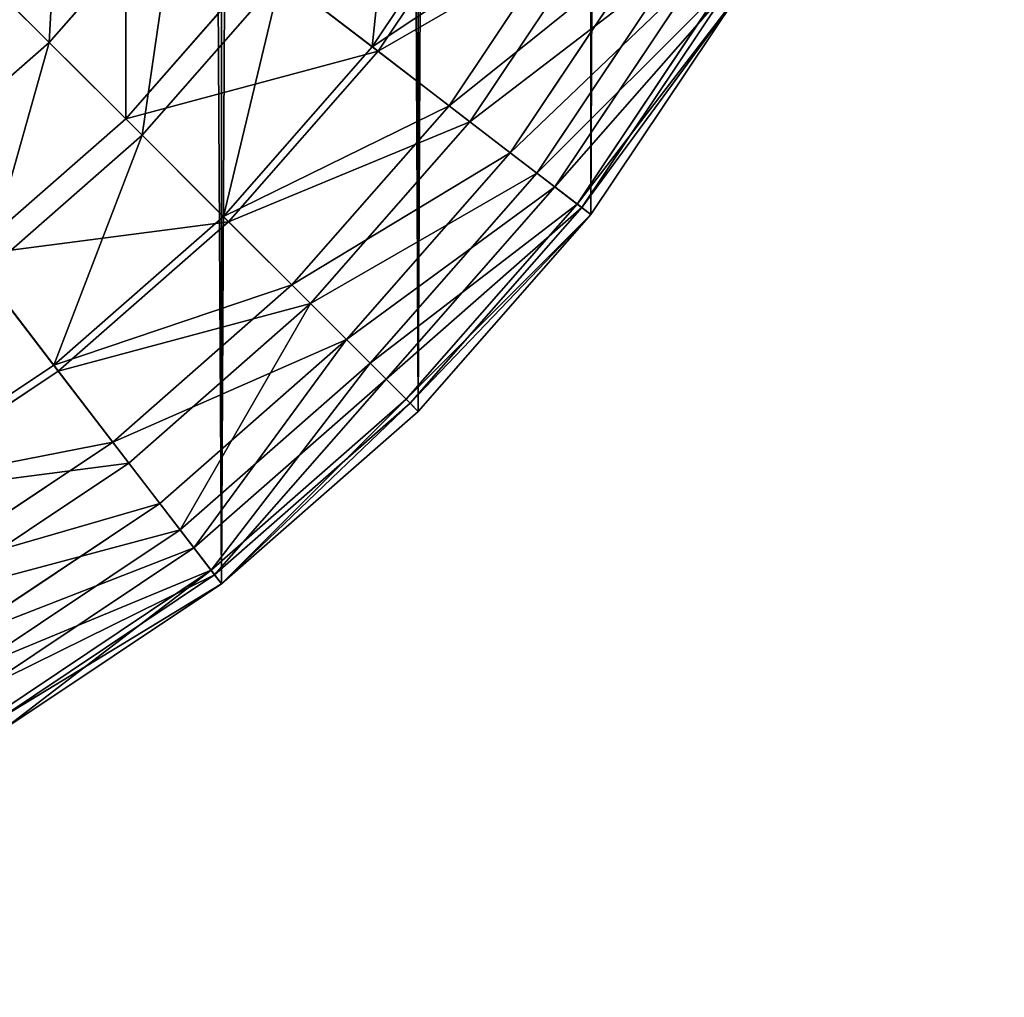
# Model space of a CAD drawing. Extents: x 1012 to 7338, y 1101 to 5517.
# Drawn here: x 2239 to 2246, y 1116 to 1123 of the extents above; entities that cross this region are included whole.
import ezdxf

# ---------------------------------------------------------------- set-up
doc = ezdxf.new("R2010")
doc.units = 0
doc.header["$LTSCALE"] = 25.4
doc.layers.get('0').update_dxf_attribs({"color": 13, "linetype": 'CONTINUOUS'})

# ---------------------------------------------------------------- blocks, each defined once
blk = doc.blocks.new('GROUP_46')
at = {"color": 0}
for p, q in [((295.3048, 32.0928, 42.5448), (296.2488, 33.5055, 42.5448)), ((295.3048, 32.0928, 42.5448), (296.2488, 33.5055, 42.5448)), ((295.994, 31.564, 40.7855), (297.001, 33.0712, 40.7855)), ((295.994, 31.564, 40.7855), (297.001, 33.0712, 40.7855)), ((293.4128, 31.5872, 44.1764), (294.4389, 32.7572, 44.1764)), ((293.4128, 31.5872, 44.1764), (294.4389, 32.7572, 44.1764)), ((295.3048, 32.0928, 42.5448), (294.4389, 32.7572, 44.1764)), ((295.3048, 32.0928, 42.5448), (294.4389, 32.7572, 44.1764)), ((296.4947, 31.1798, 38.9285), (297.5476, 32.7556, 38.9285)), ((296.4947, 31.1798, 38.9285), (297.5476, 32.7556, 38.9285)), ((296.7985, 30.9467, 37.0058), (297.8792, 32.5642, 37.0058)), ((296.7985, 30.9467, 37.0058), (297.8792, 32.5642, 37.0058)), ((293.4128, 31.5872, 44.1764), (292.4967, 32.5033, 45.6521)), ((293.4128, 31.5872, 44.1764), (292.4967, 32.5033, 45.6521)), ((296.9003, 30.8686, 0.0502), (297.9904, 32.5, 0.0502)), ((296.9003, 30.8686, 35.0502), (297.9904, 32.5, 35.0502)), ((296.9003, 30.8686, 0.0502), (297.9904, 32.5, 0.0502)), ((296.9003, 30.8686, 35.0502), (297.9904, 32.5, 35.0502)), ((294.1846, 30.8154, 42.5448), (295.3048, 32.0928, 42.5448)), ((294.1846, 30.8154, 42.5448), (295.3048, 32.0928, 42.5448)), ((295.994, 31.564, 40.7855), (295.3048, 32.0928, 42.5448)), ((295.994, 31.564, 40.7855), (295.3048, 32.0928, 42.5448)), ((292.2428, 30.5611, 44.1764), (293.4128, 31.5872, 44.1764)), ((292.2428, 30.5611, 44.1764), (293.4128, 31.5872, 44.1764)), ((294.1846, 30.8154, 42.5448), (293.4128, 31.5872, 44.1764)), ((294.1846, 30.8154, 42.5448), (293.4128, 31.5872, 44.1764)), ((294.7988, 30.2012, 40.7855), (295.994, 31.564, 40.7855)), ((294.7988, 30.2012, 40.7855), (295.994, 31.564, 40.7855)), ((296.4947, 31.1798, 38.9285), (295.994, 31.564, 40.7855)), ((296.4947, 31.1798, 38.9285), (295.994, 31.564, 40.7855)), ((295.2451, 29.7549, 38.9285), (296.4947, 31.1798, 38.9285)), ((295.2451, 29.7549, 38.9285), (296.4947, 31.1798, 38.9285)), ((296.7985, 30.9467, 37.0058), (296.4947, 31.1798, 38.9285)), ((296.7985, 30.9467, 37.0058), (296.4947, 31.1798, 38.9285)), ((295.5158, 29.4842, 37.0058), (296.7985, 30.9467, 37.0058)), ((295.5158, 29.4842, 37.0058), (296.7985, 30.9467, 37.0058)), ((296.9003, 30.8686, 35.0502), (296.7985, 30.9467, 37.0058)), ((296.9003, 30.8686, 35.0502), (296.7985, 30.9467, 37.0058)), ((295.6066, 29.3934, 0.0502), (296.9003, 30.8686, 0.0502)), ((295.6066, 29.3934, 35.0502), (296.9003, 30.8686, 35.0502)), ((295.6066, 29.3934, 0.0502), (296.9003, 30.8686, 0.0502)), ((295.6066, 29.3934, 35.0502), (296.9003, 30.8686, 35.0502)), ((296.9003, 30.8686, 0.0502), (296.9003, 30.8686, 35.0502)), ((296.9003, 30.8686, 0.0502), (296.9003, 30.8686, 35.0502)), ((292.9072, 29.6952, 42.5448), (294.1846, 30.8154, 42.5448)), ((292.9072, 29.6952, 42.5448), (294.1846, 30.8154, 42.5448)), ((294.7988, 30.2012, 40.7855), (294.1846, 30.8154, 42.5448)), ((294.7988, 30.2012, 40.7855), (294.1846, 30.8154, 42.5448)), ((292.9072, 29.6952, 42.5448), (292.2428, 30.5611, 44.1764)), ((292.9072, 29.6952, 42.5448), (292.2428, 30.5611, 44.1764)), ((293.436, 29.006, 40.7855), (294.7988, 30.2012, 40.7855)), ((293.436, 29.006, 40.7855), (294.7988, 30.2012, 40.7855)), ((295.2451, 29.7549, 38.9285), (294.7988, 30.2012, 40.7855)), ((295.2451, 29.7549, 38.9285), (294.7988, 30.2012, 40.7855)), ((293.8202, 28.5053, 38.9285), (295.2451, 29.7549, 38.9285)), ((293.8202, 28.5053, 38.9285), (295.2451, 29.7549, 38.9285)), ((295.5158, 29.4842, 37.0058), (295.2451, 29.7549, 38.9285)), ((295.5158, 29.4842, 37.0058), (295.2451, 29.7549, 38.9285)), ((291.4945, 28.7512, 42.5448), (292.9072, 29.6952, 42.5448)), ((291.4945, 28.7512, 42.5448), (292.9072, 29.6952, 42.5448)), ((293.436, 29.006, 40.7855), (292.9072, 29.6952, 42.5448)), ((293.436, 29.006, 40.7855), (292.9072, 29.6952, 42.5448)), ((294.0533, 28.2015, 37.0058), (295.5158, 29.4842, 37.0058)), ((294.0533, 28.2015, 37.0058), (295.5158, 29.4842, 37.0058)), ((295.6066, 29.3934, 35.0502), (295.5158, 29.4842, 37.0058)), ((295.6066, 29.3934, 35.0502), (295.5158, 29.4842, 37.0058)), ((294.1314, 28.0997, 0.0502), (295.6066, 29.3934, 0.0502)), ((294.1314, 28.0997, 35.0502), (295.6066, 29.3934, 35.0502)), ((294.1314, 28.0997, 0.0502), (295.6066, 29.3934, 0.0502)), ((294.1314, 28.0997, 35.0502), (295.6066, 29.3934, 35.0502)), ((295.6066, 29.3934, 0.0502), (295.6066, 29.3934, 35.0502)), ((295.6066, 29.3934, 0.0502), (295.6066, 29.3934, 35.0502)), ((291.9288, 27.999, 40.7855), (293.436, 29.006, 40.7855)), ((291.9288, 27.999, 40.7855), (293.436, 29.006, 40.7855)), ((293.8202, 28.5053, 38.9285), (293.436, 29.006, 40.7855)), ((293.8202, 28.5053, 38.9285), (293.436, 29.006, 40.7855)), ((292.2444, 27.4524, 38.9285), (293.8202, 28.5053, 38.9285)), ((292.2444, 27.4524, 38.9285), (293.8202, 28.5053, 38.9285)), ((294.0533, 28.2015, 37.0058), (293.8202, 28.5053, 38.9285)), ((294.0533, 28.2015, 37.0058), (293.8202, 28.5053, 38.9285)), ((292.4358, 27.1208, 37.0058), (294.0533, 28.2015, 37.0058)), ((292.4358, 27.1208, 37.0058), (294.0533, 28.2015, 37.0058)), ((294.1314, 28.0997, 35.0502), (294.0533, 28.2015, 37.0058)), ((294.1314, 28.0997, 35.0502), (294.0533, 28.2015, 37.0058)), ((292.5, 27.0096, 0.0502), (294.1314, 28.0997, 0.0502)), ((292.5, 27.0096, 35.0502), (294.1314, 28.0997, 35.0502)), ((292.5, 27.0096, 0.0502), (294.1314, 28.0997, 0.0502)), ((292.5, 27.0096, 35.0502), (294.1314, 28.0997, 35.0502)), ((294.1314, 28.0997, 0.0502), (294.1314, 28.0997, 35.0502)), ((294.1314, 28.0997, 0.0502), (294.1314, 28.0997, 35.0502))]:
    blk.add_line(p, q, dxfattribs=at)
at = {"color": 7}
mesh = blk.add_polyface(dxfattribs=at)
corners = [(0.1283, 311.9579, 0.0502), (0, 40, 0.0502), (0, 310, 0.0502), (0.1283, 38.0421, 0.0502), (0.5111, 313.8823, 0.0502), (0.5111, 36.1177, 0.0502), (1.1418, 315.7403, 0.0502), (1.1418, 34.2597, 0.0502), (2.0096, 317.5, 0.0502), (2.0096, 32.5, 0.0502), (3.0997, 319.1314, 0.0502), (3.0997, 30.8686, 0.0502), (4.3934, 29.3934, 0.0502), (4.3934, 320.6066, 0.0502), (5.8686, 321.9003, 0.0502), (5.8686, 28.0997, 0.0502), (7.5, 27.0096, 0.0502), (7.5, 322.9904, 0.0502), (9.2597, 323.8582, 0.0502), (9.2597, 26.1418, 0.0502), (11.1177, 324.4889, 0.0502), (11.1177, 25.5111, 0.0502), (13.0421, 324.8717, 0.0502), (13.0421, 25.1283, 0.0502), (15, 25, 0.0502), (15, 325, 0.0502), (285, 325, 0.0502), (285, 25, 0.0502), (286.9579, 324.8717, 0.0502), (286.9579, 25.1283, 0.0502), (288.8823, 324.4889, 0.0502), (288.8823, 25.5111, 0.0502), (290.7403, 26.1418, 0.0502), (290.7403, 323.8582, 0.0502), (292.5, 322.9904, 0.0502), (292.5, 27.0096, 0.0502), (294.1314, 321.9003, 0.0502), (294.1314, 28.0997, 0.0502), (295.6066, 320.6066, 0.0502), (295.6066, 29.3934, 0.0502), (296.9003, 319.1314, 0.0502), (296.9003, 30.8686, 0.0502), (297.9904, 317.5, 0.0502), (297.9904, 32.5, 0.0502), (298.8582, 315.7403, 0.0502), (298.8582, 34.2597, 0.0502), (299.4889, 313.8823, 0.0502), (299.4889, 36.1177, 0.0502), (299.8717, 311.9579, 0.0502), (299.8717, 38.0421, 0.0502), (300, 310, 0.0502), (300, 40, 0.0502)]
mesh.append_faces([[corners[k] for k in face] for face in [(0, 1, 2), (49, 50, 51)]], dxfattribs={"vtx0": -1, "color": 7})
mesh.append_faces([[corners[k] for k in face] for face in [(1, 0, 3), (3, 4, 5), (5, 6, 7), (7, 8, 9), (9, 10, 11), (11, 10, 12), (12, 14, 15), (15, 14, 16), (16, 18, 19), (19, 20, 21), (21, 22, 23), (23, 22, 24), (24, 26, 27), (27, 28, 29), (29, 30, 31), (31, 30, 32), (32, 34, 35), (35, 36, 37), (37, 38, 39), (39, 40, 41), (41, 42, 43), (43, 44, 45), (45, 46, 47), (47, 48, 49)]], dxfattribs={"vtx0": -1, "vtx1": -1, "color": 7})
mesh.append_faces([[corners[k] for k in face] for face in [(3, 0, 4), (5, 4, 6), (7, 6, 8), (9, 8, 10), (12, 10, 13), (12, 13, 14), (16, 14, 17), (16, 17, 18), (19, 18, 20), (21, 20, 22), (24, 22, 25), (24, 25, 26), (27, 26, 28), (29, 28, 30), (32, 30, 33), (32, 33, 34), (35, 34, 36), (37, 36, 38), (39, 38, 40), (41, 40, 42), (43, 42, 44), (45, 44, 46), (47, 46, 48), (49, 48, 50)]], dxfattribs={"vtx0": -1, "vtx2": -1, "color": 7})
mesh = blk.add_polyface(dxfattribs=at)
corners = [(296.2488, 33.5055, 42.5448), (294.4389, 32.7572, 44.1764), (295.3048, 32.0928, 42.5448), (295.3036, 34.0512, 44.1764)]
mesh.append_faces([[corners[k] for k in face] for face in [(0, 1, 2), (1, 0, 3)]], dxfattribs={"vtx0": -1, "color": 7})
mesh = blk.add_polyface(dxfattribs=at)
corners = [(293.4128, 31.5872, 44.1764), (293.411, 33.546, 45.6521), (292.4967, 32.5033, 45.6521), (294.4389, 32.7572, 44.1764)]
mesh.append_faces([[corners[k] for k in face] for face in [(0, 1, 2), (1, 0, 3)]], dxfattribs={"vtx0": -1, "color": 7})
mesh = blk.add_polyface(dxfattribs=at)
corners = [(297.001, 33.0712, 40.7855), (295.3048, 32.0928, 42.5448), (295.994, 31.564, 40.7855), (296.2488, 33.5055, 42.5448)]
mesh.append_faces([[corners[k] for k in face] for face in [(0, 1, 2), (1, 0, 3)]], dxfattribs={"vtx0": -1, "color": 7})
mesh = blk.add_polyface(dxfattribs=at)
corners = [(297.5476, 32.7556, 38.9285), (295.994, 31.564, 40.7855), (296.4947, 31.1798, 38.9285), (297.001, 33.0712, 40.7855)]
mesh.append_faces([[corners[k] for k in face] for face in [(0, 1, 2), (1, 0, 3)]], dxfattribs={"vtx0": -1, "color": 7})
mesh = blk.add_polyface(dxfattribs=at)
corners = [(295.3048, 32.0928, 42.5448), (293.4128, 31.5872, 44.1764), (294.1846, 30.8154, 42.5448), (294.4389, 32.7572, 44.1764)]
mesh.append_faces([[corners[k] for k in face] for face in [(0, 1, 2), (1, 0, 3)]], dxfattribs={"vtx0": -1, "color": 7})
mesh = blk.add_polyface(dxfattribs=at)
corners = [(297.8792, 32.5642, 37.0058), (296.4947, 31.1798, 38.9285), (296.7985, 30.9467, 37.0058), (297.5476, 32.7556, 38.9285)]
mesh.append_faces([[corners[k] for k in face] for face in [(0, 1, 2), (1, 0, 3)]], dxfattribs={"vtx0": -1, "color": 7})
mesh = blk.add_polyface(dxfattribs=at)
corners = [(297.9904, 32.5, 35.0502), (296.7985, 30.9467, 37.0058), (296.9003, 30.8686, 35.0502), (297.8792, 32.5642, 37.0058)]
mesh.append_faces([[corners[k] for k in face] for face in [(0, 1, 2), (1, 0, 3)]], dxfattribs={"vtx0": -1, "color": 7})
mesh = blk.add_polyface(dxfattribs=at)
corners = [(292.2428, 30.5611, 44.1764), (292.4967, 32.5033, 45.6521), (291.454, 31.589, 45.6521), (293.4128, 31.5872, 44.1764)]
mesh.append_faces([[corners[k] for k in face] for face in [(0, 1, 2), (1, 0, 3)]], dxfattribs={"vtx0": -1, "color": 7})
mesh = blk.add_polyface(dxfattribs=at)
corners = [(297.9904, 32.5, 0.0502), (296.9003, 30.8686, 35.0502), (296.9003, 30.8686, 0.0502), (297.9904, 32.5, 35.0502)]
mesh.append_faces([[corners[k] for k in face] for face in [(0, 1, 2), (1, 0, 3)]], dxfattribs={"vtx0": -1, "color": 7})
mesh = blk.add_polyface(dxfattribs=at)
corners = [(295.994, 31.564, 40.7855), (294.1846, 30.8154, 42.5448), (294.7988, 30.2012, 40.7855), (295.3048, 32.0928, 42.5448)]
mesh.append_faces([[corners[k] for k in face] for face in [(0, 1, 2), (1, 0, 3)]], dxfattribs={"vtx0": -1, "color": 7})
mesh = blk.add_polyface(dxfattribs=at)
corners = [(294.1846, 30.8154, 42.5448), (292.2428, 30.5611, 44.1764), (292.9072, 29.6952, 42.5448), (293.4128, 31.5872, 44.1764)]
mesh.append_faces([[corners[k] for k in face] for face in [(0, 1, 2), (1, 0, 3)]], dxfattribs={"vtx0": -1, "color": 7})
mesh = blk.add_polyface(dxfattribs=at)
corners = [(296.4947, 31.1798, 38.9285), (294.7988, 30.2012, 40.7855), (295.2451, 29.7549, 38.9285), (295.994, 31.564, 40.7855)]
mesh.append_faces([[corners[k] for k in face] for face in [(0, 1, 2), (1, 0, 3)]], dxfattribs={"vtx0": -1, "color": 7})
mesh = blk.add_polyface(dxfattribs=at)
corners = [(296.7985, 30.9467, 37.0058), (295.2451, 29.7549, 38.9285), (295.5158, 29.4842, 37.0058), (296.4947, 31.1798, 38.9285)]
mesh.append_faces([[corners[k] for k in face] for face in [(0, 1, 2), (1, 0, 3)]], dxfattribs={"vtx0": -1, "color": 7})
mesh = blk.add_polyface(dxfattribs=at)
corners = [(296.9003, 30.8686, 35.0502), (295.5158, 29.4842, 37.0058), (295.6066, 29.3934, 35.0502), (296.7985, 30.9467, 37.0058)]
mesh.append_faces([[corners[k] for k in face] for face in [(0, 1, 2), (1, 0, 3)]], dxfattribs={"vtx0": -1, "color": 7})
mesh = blk.add_polyface(dxfattribs=at)
corners = [(296.9003, 30.8686, 0.0502), (295.6066, 29.3934, 35.0502), (295.6066, 29.3934, 0.0502), (296.9003, 30.8686, 35.0502)]
mesh.append_faces([[corners[k] for k in face] for face in [(0, 1, 2), (1, 0, 3)]], dxfattribs={"vtx0": -1, "color": 7})
mesh = blk.add_polyface(dxfattribs=at)
corners = [(294.7988, 30.2012, 40.7855), (292.9072, 29.6952, 42.5448), (293.436, 29.006, 40.7855), (294.1846, 30.8154, 42.5448)]
mesh.append_faces([[corners[k] for k in face] for face in [(0, 1, 2), (1, 0, 3)]], dxfattribs={"vtx0": -1, "color": 7})
mesh = blk.add_polyface(dxfattribs=at)
corners = [(292.2428, 30.5611, 44.1764), (291.4945, 28.7512, 42.5448), (292.9072, 29.6952, 42.5448), (290.9488, 29.6964, 44.1764)]
mesh.append_faces([[corners[k] for k in face] for face in [(0, 1, 2), (1, 0, 3)]], dxfattribs={"vtx0": -1, "color": 7})
mesh = blk.add_polyface(dxfattribs=at)
corners = [(294.7988, 30.2012, 40.7855), (293.8202, 28.5053, 38.9285), (295.2451, 29.7549, 38.9285), (293.436, 29.006, 40.7855)]
mesh.append_faces([[corners[k] for k in face] for face in [(0, 1, 2), (1, 0, 3)]], dxfattribs={"vtx0": -1, "color": 7})
mesh = blk.add_polyface(dxfattribs=at)
corners = [(295.2451, 29.7549, 38.9285), (294.0533, 28.2015, 37.0058), (295.5158, 29.4842, 37.0058), (293.8202, 28.5053, 38.9285)]
mesh.append_faces([[corners[k] for k in face] for face in [(0, 1, 2), (1, 0, 3)]], dxfattribs={"vtx0": -1, "color": 7})
mesh = blk.add_polyface(dxfattribs=at)
corners = [(293.436, 29.006, 40.7855), (291.4945, 28.7512, 42.5448), (291.9288, 27.999, 40.7855), (292.9072, 29.6952, 42.5448)]
mesh.append_faces([[corners[k] for k in face] for face in [(0, 1, 2), (1, 0, 3)]], dxfattribs={"vtx0": -1, "color": 7})
mesh = blk.add_polyface(dxfattribs=at)
corners = [(295.5158, 29.4842, 37.0058), (294.1314, 28.0997, 35.0502), (295.6066, 29.3934, 35.0502), (294.0533, 28.2015, 37.0058)]
mesh.append_faces([[corners[k] for k in face] for face in [(0, 1, 2), (1, 0, 3)]], dxfattribs={"vtx0": -1, "color": 7})
mesh = blk.add_polyface(dxfattribs=at)
corners = [(295.6066, 29.3934, 35.0502), (294.1314, 28.0997, 0.0502), (295.6066, 29.3934, 0.0502), (294.1314, 28.0997, 35.0502)]
mesh.append_faces([[corners[k] for k in face] for face in [(0, 1, 2), (1, 0, 3)]], dxfattribs={"vtx0": -1, "color": 7})
mesh = blk.add_polyface(dxfattribs=at)
corners = [(293.8202, 28.5053, 38.9285), (291.9288, 27.999, 40.7855), (292.2444, 27.4524, 38.9285), (293.436, 29.006, 40.7855)]
mesh.append_faces([[corners[k] for k in face] for face in [(0, 1, 2), (1, 0, 3)]], dxfattribs={"vtx0": -1, "color": 7})
mesh = blk.add_polyface(dxfattribs=at)
corners = [(294.0533, 28.2015, 37.0058), (292.2444, 27.4524, 38.9285), (292.4358, 27.1208, 37.0058), (293.8202, 28.5053, 38.9285)]
mesh.append_faces([[corners[k] for k in face] for face in [(0, 1, 2), (1, 0, 3)]], dxfattribs={"vtx0": -1, "color": 7})
mesh = blk.add_polyface(dxfattribs=at)
corners = [(294.0533, 28.2015, 37.0058), (292.5, 27.0096, 35.0502), (294.1314, 28.0997, 35.0502), (292.4358, 27.1208, 37.0058)]
mesh.append_faces([[corners[k] for k in face] for face in [(0, 1, 2), (1, 0, 3)]], dxfattribs={"vtx0": -1, "color": 7})
mesh = blk.add_polyface(dxfattribs=at)
corners = [(294.1314, 28.0997, 35.0502), (292.5, 27.0096, 0.0502), (294.1314, 28.0997, 0.0502), (292.5, 27.0096, 35.0502)]
mesh.append_faces([[corners[k] for k in face] for face in [(0, 1, 2), (1, 0, 3)]], dxfattribs={"vtx0": -1, "color": 7})
blk = doc.blocks.new('GROUP_41')
at = {"color": 0}
for p, q in [((296.2008, 33.5332, 3.9124), (295.2609, 32.1266, 3.9124)), ((296.2008, 33.5332, 3.9124), (295.2609, 32.1266, 3.9124)), ((293.7964, 33.2503, 2.0665), (292.8401, 32.1599, 2.0665)), ((293.7964, 33.2503, 2.0665), (292.8401, 32.1599, 2.0665)), ((296.8301, 33.1699, 5), (295.8374, 31.6842, 5)), ((296.8301, 33.1699, 5), (295.8374, 31.6842, 5)), ((292.8401, 32.1599, 2.0665), (292.0711, 32.9289, 1.3397)), ((292.8401, 32.1599, 2.0665), (292.0711, 32.9289, 1.3397)), ((297.3312, 32.8806, 6.1732), (296.2964, 31.332, 6.1732)), ((297.3312, 32.8806, 6.1732), (296.2964, 31.332, 6.1732)), ((294.5766, 32.6516, 2.9289), (293.5355, 31.4645, 2.9289)), ((294.5766, 32.6516, 2.9289), (293.5355, 31.4645, 2.9289)), ((295.2609, 32.1266, 3.9124), (294.5766, 32.6516, 2.9289)), ((295.2609, 32.1266, 3.9124), (294.5766, 32.6516, 2.9289)), ((297.6953, 32.6704, 7.4118), (296.63, 31.076, 7.4118)), ((297.6953, 32.6704, 7.4118), (296.63, 31.076, 7.4118)), ((297.9163, 32.5428, 8.6947), (296.8324, 30.9207, 8.6947)), ((297.9163, 32.5428, 8.6947), (296.8324, 30.9207, 8.6947)), ((297.9904, 32.5, 10), (296.9003, 30.8686, 10)), ((297.9904, 32.5, 230), (296.9003, 30.8686, 230)), ((297.9904, 32.5, 230), (296.9003, 30.8686, 230)), ((297.9904, 32.5, 10), (296.9003, 30.8686, 10)), ((292.8401, 32.1599, 2.0665), (291.7497, 31.2036, 2.0665)), ((292.8401, 32.1599, 2.0665), (291.7497, 31.2036, 2.0665)), ((293.5355, 31.4645, 2.9289), (292.8401, 32.1599, 2.0665)), ((293.5355, 31.4645, 2.9289), (292.8401, 32.1599, 2.0665)), ((295.2609, 32.1266, 3.9124), (294.1454, 30.8546, 3.9124)), ((295.2609, 32.1266, 3.9124), (294.1454, 30.8546, 3.9124)), ((295.8374, 31.6842, 5), (295.2609, 32.1266, 3.9124)), ((295.8374, 31.6842, 5), (295.2609, 32.1266, 3.9124)), ((295.8374, 31.6842, 5), (294.6593, 30.3407, 5)), ((295.8374, 31.6842, 5), (294.6593, 30.3407, 5)), ((296.2964, 31.332, 6.1732), (295.8374, 31.6842, 5)), ((296.2964, 31.332, 6.1732), (295.8374, 31.6842, 5)), ((293.5355, 31.4645, 2.9289), (292.3484, 30.4234, 2.9289)), ((293.5355, 31.4645, 2.9289), (292.3484, 30.4234, 2.9289)), ((294.1454, 30.8546, 3.9124), (293.5355, 31.4645, 2.9289)), ((294.1454, 30.8546, 3.9124), (293.5355, 31.4645, 2.9289)), ((296.2964, 31.332, 6.1732), (295.0683, 29.9317, 6.1732)), ((296.2964, 31.332, 6.1732), (295.0683, 29.9317, 6.1732)), ((296.63, 31.076, 7.4118), (296.2964, 31.332, 6.1732)), ((296.63, 31.076, 7.4118), (296.2964, 31.332, 6.1732)), ((296.63, 31.076, 7.4118), (295.3657, 29.6343, 7.4118)), ((296.63, 31.076, 7.4118), (295.3657, 29.6343, 7.4118)), ((296.8324, 30.9207, 8.6947), (296.63, 31.076, 7.4118)), ((296.8324, 30.9207, 8.6947), (296.63, 31.076, 7.4118)), ((296.8324, 30.9207, 8.6947), (295.5461, 29.4539, 8.6947)), ((296.8324, 30.9207, 8.6947), (295.5461, 29.4539, 8.6947)), ((296.9003, 30.8686, 10), (295.6066, 29.3934, 10)), ((296.9003, 30.8686, 230), (295.6066, 29.3934, 230)), ((296.9003, 30.8686, 230), (295.6066, 29.3934, 230)), ((296.9003, 30.8686, 10), (295.6066, 29.3934, 10)), ((296.9003, 30.8686, 10), (296.8324, 30.9207, 8.6947)), ((296.9003, 30.8686, 10), (296.8324, 30.9207, 8.6947)), ((296.9003, 30.8686, 230), (296.9003, 30.8686, 10)), ((296.9003, 30.8686, 230), (296.9003, 30.8686, 10)), ((294.1454, 30.8546, 3.9124), (292.8734, 29.7391, 3.9124)), ((294.1454, 30.8546, 3.9124), (292.8734, 29.7391, 3.9124)), ((294.6593, 30.3407, 5), (294.1454, 30.8546, 3.9124)), ((294.6593, 30.3407, 5), (294.1454, 30.8546, 3.9124)), ((292.8734, 29.7391, 3.9124), (292.3484, 30.4234, 2.9289)), ((292.8734, 29.7391, 3.9124), (292.3484, 30.4234, 2.9289)), ((294.6593, 30.3407, 5), (293.3158, 29.1626, 5)), ((294.6593, 30.3407, 5), (293.3158, 29.1626, 5)), ((295.0683, 29.9317, 6.1732), (294.6593, 30.3407, 5)), ((295.0683, 29.9317, 6.1732), (294.6593, 30.3407, 5)), ((295.0683, 29.9317, 6.1732), (293.668, 28.7036, 6.1732)), ((295.0683, 29.9317, 6.1732), (293.668, 28.7036, 6.1732)), ((295.3657, 29.6343, 7.4118), (295.0683, 29.9317, 6.1732)), ((295.3657, 29.6343, 7.4118), (295.0683, 29.9317, 6.1732)), ((292.8734, 29.7391, 3.9124), (291.4668, 28.7992, 3.9124)), ((292.8734, 29.7391, 3.9124), (291.4668, 28.7992, 3.9124)), ((293.3158, 29.1626, 5), (292.8734, 29.7391, 3.9124)), ((293.3158, 29.1626, 5), (292.8734, 29.7391, 3.9124)), ((295.3657, 29.6343, 7.4118), (293.924, 28.37, 7.4118)), ((295.3657, 29.6343, 7.4118), (293.924, 28.37, 7.4118)), ((295.5461, 29.4539, 8.6947), (295.3657, 29.6343, 7.4118)), ((295.5461, 29.4539, 8.6947), (295.3657, 29.6343, 7.4118)), ((295.5461, 29.4539, 8.6947), (294.0793, 28.1676, 8.6947)), ((295.5461, 29.4539, 8.6947), (294.0793, 28.1676, 8.6947)), ((295.6066, 29.3934, 10), (295.5461, 29.4539, 8.6947)), ((295.6066, 29.3934, 10), (295.5461, 29.4539, 8.6947)), ((295.6066, 29.3934, 10), (294.1314, 28.0997, 10)), ((295.6066, 29.3934, 230), (294.1314, 28.0997, 230)), ((295.6066, 29.3934, 230), (294.1314, 28.0997, 230)), ((295.6066, 29.3934, 10), (294.1314, 28.0997, 10)), ((295.6066, 29.3934, 230), (295.6066, 29.3934, 10)), ((295.6066, 29.3934, 230), (295.6066, 29.3934, 10)), ((293.3158, 29.1626, 5), (291.8301, 28.1699, 5)), ((293.3158, 29.1626, 5), (291.8301, 28.1699, 5)), ((293.668, 28.7036, 6.1732), (293.3158, 29.1626, 5)), ((293.668, 28.7036, 6.1732), (293.3158, 29.1626, 5)), ((293.668, 28.7036, 6.1732), (292.1194, 27.6688, 6.1732)), ((293.668, 28.7036, 6.1732), (292.1194, 27.6688, 6.1732)), ((293.924, 28.37, 7.4118), (293.668, 28.7036, 6.1732)), ((293.924, 28.37, 7.4118), (293.668, 28.7036, 6.1732)), ((293.924, 28.37, 7.4118), (292.3296, 27.3047, 7.4118)), ((293.924, 28.37, 7.4118), (292.3296, 27.3047, 7.4118)), ((294.0793, 28.1676, 8.6947), (293.924, 28.37, 7.4118)), ((294.0793, 28.1676, 8.6947), (293.924, 28.37, 7.4118)), ((294.0793, 28.1676, 8.6947), (292.4572, 27.0837, 8.6947)), ((294.0793, 28.1676, 8.6947), (292.4572, 27.0837, 8.6947)), ((294.1314, 28.0997, 10), (294.0793, 28.1676, 8.6947)), ((294.1314, 28.0997, 10), (294.0793, 28.1676, 8.6947)), ((294.1314, 28.0997, 10), (292.5, 27.0096, 10)), ((294.1314, 28.0997, 230), (292.5, 27.0096, 230)), ((294.1314, 28.0997, 230), (292.5, 27.0096, 230)), ((294.1314, 28.0997, 10), (292.5, 27.0096, 10)), ((294.1314, 28.0997, 230), (294.1314, 28.0997, 10)), ((294.1314, 28.0997, 230), (294.1314, 28.0997, 10))]:
    blk.add_line(p, q, dxfattribs=at)
at = {"color": 142}
mesh = blk.add_polyface(dxfattribs=at)
corners = [(0.1283, 38.0421, 230), (0, 310, 230), (0, 40, 230), (0.1283, 311.9579, 230), (0.5111, 36.1177, 230), (0.5111, 313.8823, 230), (1.1418, 34.2597, 230), (1.1418, 315.7403, 230), (2.0096, 32.5, 230), (2.0096, 317.5, 230), (3.0997, 319.1314, 230), (3.0997, 30.8686, 230), (4.3934, 29.3934, 230), (4.3934, 320.6066, 230), (5.8686, 28.0997, 230), (5.8686, 321.9003, 230), (7.5, 27.0096, 230), (7.5, 322.9904, 230), (9.2597, 26.1418, 230), (9.2597, 323.8582, 230), (11.1177, 25.5111, 230), (11.1177, 324.4889, 230), (13.0421, 25.1283, 230), (13.0421, 324.8717, 230), (15, 25, 230), (15, 325, 230), (285, 25, 230), (285, 325, 230), (286.9579, 25.1283, 230), (286.9579, 324.8717, 230), (288.8823, 25.5111, 230), (288.8823, 324.4889, 230), (290.7403, 26.1418, 230), (290.7403, 323.8582, 230), (292.5, 27.0096, 230), (292.5, 322.9904, 230), (294.1314, 28.0997, 230), (294.1314, 321.9003, 230), (295.6066, 29.3934, 230), (295.6066, 320.6066, 230), (296.9003, 319.1314, 230), (296.9003, 30.8686, 230), (297.9904, 32.5, 230), (297.9904, 317.5, 230), (298.8582, 34.2597, 230), (298.8582, 315.7403, 230), (299.4889, 36.1177, 230), (299.4889, 313.8823, 230), (299.8717, 38.0421, 230), (299.8717, 311.9579, 230), (300, 40, 230), (300, 310, 230)]
mesh.append_faces([[corners[k] for k in face] for face in [(0, 1, 2), (49, 50, 51)]], dxfattribs={"vtx0": -1, "color": 142})
mesh.append_faces([[corners[k] for k in face] for face in [(1, 0, 3), (3, 4, 5), (5, 6, 7), (7, 8, 9), (9, 8, 10), (10, 12, 13), (13, 14, 15), (15, 16, 17), (17, 18, 19), (19, 20, 21), (21, 22, 23), (23, 24, 25), (25, 26, 27), (27, 28, 29), (29, 30, 31), (31, 32, 33), (33, 34, 35), (35, 36, 37), (37, 38, 39), (39, 38, 40), (40, 42, 43), (43, 44, 45), (45, 46, 47), (47, 48, 49)]], dxfattribs={"vtx0": -1, "vtx1": -1, "color": 142})
mesh.append_faces([[corners[k] for k in face] for face in [(3, 0, 4), (5, 4, 6), (7, 6, 8), (10, 8, 11), (10, 11, 12), (13, 12, 14), (15, 14, 16), (17, 16, 18), (19, 18, 20), (21, 20, 22), (23, 22, 24), (25, 24, 26), (27, 26, 28), (29, 28, 30), (31, 30, 32), (33, 32, 34), (35, 34, 36), (37, 36, 38), (40, 38, 41), (40, 41, 42), (43, 42, 44), (45, 44, 46), (47, 46, 48), (49, 48, 50)]], dxfattribs={"vtx0": -1, "vtx2": -1, "color": 142})
mesh = blk.add_polyface(dxfattribs=at)
corners = [(295.4539, 33.9645, 2.9289), (295.2609, 32.1266, 3.9124), (294.5766, 32.6516, 2.9289), (296.2008, 33.5332, 3.9124)]
mesh.append_faces([[corners[k] for k in face] for face in [(0, 1, 2), (1, 0, 3)]], dxfattribs={"vtx0": -1, "color": 142})
mesh = blk.add_polyface(dxfattribs=at)
corners = [(292.9335, 33.9124, 1.3397), (292.8401, 32.1599, 2.0665), (292.0711, 32.9289, 1.3397), (293.7964, 33.2503, 2.0665)]
mesh.append_faces([[corners[k] for k in face] for face in [(0, 1, 2), (1, 0, 3)]], dxfattribs={"vtx0": -1, "color": 142})
mesh = blk.add_polyface(dxfattribs=at)
corners = [(295.2609, 32.1266, 3.9124), (296.8301, 33.1699, 5), (295.8374, 31.6842, 5), (296.2008, 33.5332, 3.9124)]
mesh.append_faces([[corners[k] for k in face] for face in [(0, 1, 2), (1, 0, 3)]], dxfattribs={"vtx0": -1, "color": 142})
mesh = blk.add_polyface(dxfattribs=at)
corners = [(293.7964, 33.2503, 2.0665), (293.5355, 31.4645, 2.9289), (292.8401, 32.1599, 2.0665), (294.5766, 32.6516, 2.9289)]
mesh.append_faces([[corners[k] for k in face] for face in [(0, 1, 2), (1, 0, 3)]], dxfattribs={"vtx0": -1, "color": 142})
mesh = blk.add_polyface(dxfattribs=at)
corners = [(295.8374, 31.6842, 5), (297.3312, 32.8806, 6.1732), (296.2964, 31.332, 6.1732), (296.8301, 33.1699, 5)]
mesh.append_faces([[corners[k] for k in face] for face in [(0, 1, 2), (1, 0, 3)]], dxfattribs={"vtx0": -1, "color": 142})
mesh = blk.add_polyface(dxfattribs=at)
corners = [(292.0711, 32.9289, 1.3397), (291.7497, 31.2036, 2.0665), (291.0876, 32.0665, 1.3397), (292.8401, 32.1599, 2.0665)]
mesh.append_faces([[corners[k] for k in face] for face in [(0, 1, 2), (1, 0, 3)]], dxfattribs={"vtx0": -1, "color": 142})
mesh = blk.add_polyface(dxfattribs=at)
corners = [(296.2964, 31.332, 6.1732), (297.6953, 32.6704, 7.4118), (296.63, 31.076, 7.4118), (297.3312, 32.8806, 6.1732)]
mesh.append_faces([[corners[k] for k in face] for face in [(0, 1, 2), (1, 0, 3)]], dxfattribs={"vtx0": -1, "color": 142})
mesh = blk.add_polyface(dxfattribs=at)
corners = [(294.5766, 32.6516, 2.9289), (294.1454, 30.8546, 3.9124), (293.5355, 31.4645, 2.9289), (295.2609, 32.1266, 3.9124)]
mesh.append_faces([[corners[k] for k in face] for face in [(0, 1, 2), (1, 0, 3)]], dxfattribs={"vtx0": -1, "color": 142})
mesh = blk.add_polyface(dxfattribs=at)
corners = [(296.63, 31.076, 7.4118), (297.9163, 32.5428, 8.6947), (296.8324, 30.9207, 8.6947), (297.6953, 32.6704, 7.4118)]
mesh.append_faces([[corners[k] for k in face] for face in [(0, 1, 2), (1, 0, 3)]], dxfattribs={"vtx0": -1, "color": 142})
mesh = blk.add_polyface(dxfattribs=at)
corners = [(296.8324, 30.9207, 8.6947), (297.9904, 32.5, 10), (296.9003, 30.8686, 10), (297.9163, 32.5428, 8.6947)]
mesh.append_faces([[corners[k] for k in face] for face in [(0, 1, 2), (1, 0, 3)]], dxfattribs={"vtx0": -1, "color": 142})
mesh = blk.add_polyface(dxfattribs=at)
corners = [(297.9904, 32.5, 10), (296.9003, 30.8686, 230), (296.9003, 30.8686, 10), (297.9904, 32.5, 230)]
mesh.append_faces([[corners[k] for k in face] for face in [(0, 1, 2), (1, 0, 3)]], dxfattribs={"vtx0": -1, "color": 142})
mesh = blk.add_polyface(dxfattribs=at)
corners = [(292.8401, 32.1599, 2.0665), (292.3484, 30.4234, 2.9289), (291.7497, 31.2036, 2.0665), (293.5355, 31.4645, 2.9289)]
mesh.append_faces([[corners[k] for k in face] for face in [(0, 1, 2), (1, 0, 3)]], dxfattribs={"vtx0": -1, "color": 142})
mesh = blk.add_polyface(dxfattribs=at)
corners = [(294.1454, 30.8546, 3.9124), (295.8374, 31.6842, 5), (294.6593, 30.3407, 5), (295.2609, 32.1266, 3.9124)]
mesh.append_faces([[corners[k] for k in face] for face in [(0, 1, 2), (1, 0, 3)]], dxfattribs={"vtx0": -1, "color": 142})
mesh = blk.add_polyface(dxfattribs=at)
corners = [(294.6593, 30.3407, 5), (296.2964, 31.332, 6.1732), (295.0683, 29.9317, 6.1732), (295.8374, 31.6842, 5)]
mesh.append_faces([[corners[k] for k in face] for face in [(0, 1, 2), (1, 0, 3)]], dxfattribs={"vtx0": -1, "color": 142})
mesh = blk.add_polyface(dxfattribs=at)
corners = [(293.5355, 31.4645, 2.9289), (292.8734, 29.7391, 3.9124), (292.3484, 30.4234, 2.9289), (294.1454, 30.8546, 3.9124)]
mesh.append_faces([[corners[k] for k in face] for face in [(0, 1, 2), (1, 0, 3)]], dxfattribs={"vtx0": -1, "color": 142})
mesh = blk.add_polyface(dxfattribs=at)
corners = [(295.0683, 29.9317, 6.1732), (296.63, 31.076, 7.4118), (295.3657, 29.6343, 7.4118), (296.2964, 31.332, 6.1732)]
mesh.append_faces([[corners[k] for k in face] for face in [(0, 1, 2), (1, 0, 3)]], dxfattribs={"vtx0": -1, "color": 142})
mesh = blk.add_polyface(dxfattribs=at)
corners = [(295.3657, 29.6343, 7.4118), (296.8324, 30.9207, 8.6947), (295.5461, 29.4539, 8.6947), (296.63, 31.076, 7.4118)]
mesh.append_faces([[corners[k] for k in face] for face in [(0, 1, 2), (1, 0, 3)]], dxfattribs={"vtx0": -1, "color": 142})
mesh = blk.add_polyface(dxfattribs=at)
corners = [(295.5461, 29.4539, 8.6947), (296.9003, 30.8686, 10), (295.6066, 29.3934, 10), (296.8324, 30.9207, 8.6947)]
mesh.append_faces([[corners[k] for k in face] for face in [(0, 1, 2), (1, 0, 3)]], dxfattribs={"vtx0": -1, "color": 142})
mesh = blk.add_polyface(dxfattribs=at)
corners = [(296.9003, 30.8686, 10), (295.6066, 29.3934, 230), (295.6066, 29.3934, 10), (296.9003, 30.8686, 230)]
mesh.append_faces([[corners[k] for k in face] for face in [(0, 1, 2), (1, 0, 3)]], dxfattribs={"vtx0": -1, "color": 142})
mesh = blk.add_polyface(dxfattribs=at)
corners = [(294.6593, 30.3407, 5), (292.8734, 29.7391, 3.9124), (294.1454, 30.8546, 3.9124), (293.3158, 29.1626, 5)]
mesh.append_faces([[corners[k] for k in face] for face in [(0, 1, 2), (1, 0, 3)]], dxfattribs={"vtx0": -1, "color": 142})
mesh = blk.add_polyface(dxfattribs=at)
corners = [(292.3484, 30.4234, 2.9289), (291.4668, 28.7992, 3.9124), (291.0355, 29.5461, 2.9289), (292.8734, 29.7391, 3.9124)]
mesh.append_faces([[corners[k] for k in face] for face in [(0, 1, 2), (1, 0, 3)]], dxfattribs={"vtx0": -1, "color": 142})
mesh = blk.add_polyface(dxfattribs=at)
corners = [(295.0683, 29.9317, 6.1732), (293.3158, 29.1626, 5), (294.6593, 30.3407, 5), (293.668, 28.7036, 6.1732)]
mesh.append_faces([[corners[k] for k in face] for face in [(0, 1, 2), (1, 0, 3)]], dxfattribs={"vtx0": -1, "color": 142})
mesh = blk.add_polyface(dxfattribs=at)
corners = [(295.0683, 29.9317, 6.1732), (293.924, 28.37, 7.4118), (293.668, 28.7036, 6.1732), (295.3657, 29.6343, 7.4118)]
mesh.append_faces([[corners[k] for k in face] for face in [(0, 1, 2), (1, 0, 3)]], dxfattribs={"vtx0": -1, "color": 142})
mesh = blk.add_polyface(dxfattribs=at)
corners = [(293.3158, 29.1626, 5), (291.4668, 28.7992, 3.9124), (292.8734, 29.7391, 3.9124), (291.8301, 28.1699, 5)]
mesh.append_faces([[corners[k] for k in face] for face in [(0, 1, 2), (1, 0, 3)]], dxfattribs={"vtx0": -1, "color": 142})
mesh = blk.add_polyface(dxfattribs=at)
corners = [(295.3657, 29.6343, 7.4118), (294.0793, 28.1676, 8.6947), (293.924, 28.37, 7.4118), (295.5461, 29.4539, 8.6947)]
mesh.append_faces([[corners[k] for k in face] for face in [(0, 1, 2), (1, 0, 3)]], dxfattribs={"vtx0": -1, "color": 142})
mesh = blk.add_polyface(dxfattribs=at)
corners = [(295.5461, 29.4539, 8.6947), (294.1314, 28.0997, 10), (294.0793, 28.1676, 8.6947), (295.6066, 29.3934, 10)]
mesh.append_faces([[corners[k] for k in face] for face in [(0, 1, 2), (1, 0, 3)]], dxfattribs={"vtx0": -1, "color": 142})
mesh = blk.add_polyface(dxfattribs=at)
corners = [(295.6066, 29.3934, 230), (294.1314, 28.0997, 10), (295.6066, 29.3934, 10), (294.1314, 28.0997, 230)]
mesh.append_faces([[corners[k] for k in face] for face in [(0, 1, 2), (1, 0, 3)]], dxfattribs={"vtx0": -1, "color": 142})
mesh = blk.add_polyface(dxfattribs=at)
corners = [(293.668, 28.7036, 6.1732), (291.8301, 28.1699, 5), (293.3158, 29.1626, 5), (292.1194, 27.6688, 6.1732)]
mesh.append_faces([[corners[k] for k in face] for face in [(0, 1, 2), (1, 0, 3)]], dxfattribs={"vtx0": -1, "color": 142})
mesh = blk.add_polyface(dxfattribs=at)
corners = [(293.924, 28.37, 7.4118), (292.1194, 27.6688, 6.1732), (293.668, 28.7036, 6.1732), (292.3296, 27.3047, 7.4118)]
mesh.append_faces([[corners[k] for k in face] for face in [(0, 1, 2), (1, 0, 3)]], dxfattribs={"vtx0": -1, "color": 142})
mesh = blk.add_polyface(dxfattribs=at)
corners = [(294.0793, 28.1676, 8.6947), (292.3296, 27.3047, 7.4118), (293.924, 28.37, 7.4118), (292.4572, 27.0837, 8.6947)]
mesh.append_faces([[corners[k] for k in face] for face in [(0, 1, 2), (1, 0, 3)]], dxfattribs={"vtx0": -1, "color": 142})
mesh = blk.add_polyface(dxfattribs=at)
corners = [(294.1314, 28.0997, 10), (292.4572, 27.0837, 8.6947), (294.0793, 28.1676, 8.6947), (292.5, 27.0096, 10)]
mesh.append_faces([[corners[k] for k in face] for face in [(0, 1, 2), (1, 0, 3)]], dxfattribs={"vtx0": -1, "color": 142})
mesh = blk.add_polyface(dxfattribs=at)
corners = [(294.1314, 28.0997, 230), (292.5, 27.0096, 10), (294.1314, 28.0997, 10), (292.5, 27.0096, 230)]
mesh.append_faces([[corners[k] for k in face] for face in [(0, 1, 2), (1, 0, 3)]], dxfattribs={"vtx0": -1, "color": 142})
blk = doc.blocks.new('GROUP_4')
at = {"color": 254}
blk.add_blockref('GROUP_46', (15.675, 0, 249.9498), dxfattribs=at)
at = {"color": 24}
blk.add_blockref('GROUP_41', (15.675, 0, 20), dxfattribs=at)
blk = doc.blocks.new('GROUP_3')
at = {"color": 0}
blk.add_blockref('GROUP_4', (-3.675, 0), dxfattribs=at)

msp = doc.modelspace()

# ---------------------------------------------------------------- block references
at = {"color": 0}
msp.add_blockref('GROUP_3', (1934.1009, 1091.1261, 20), dxfattribs=at)

doc.saveas('drawing.dxf')
